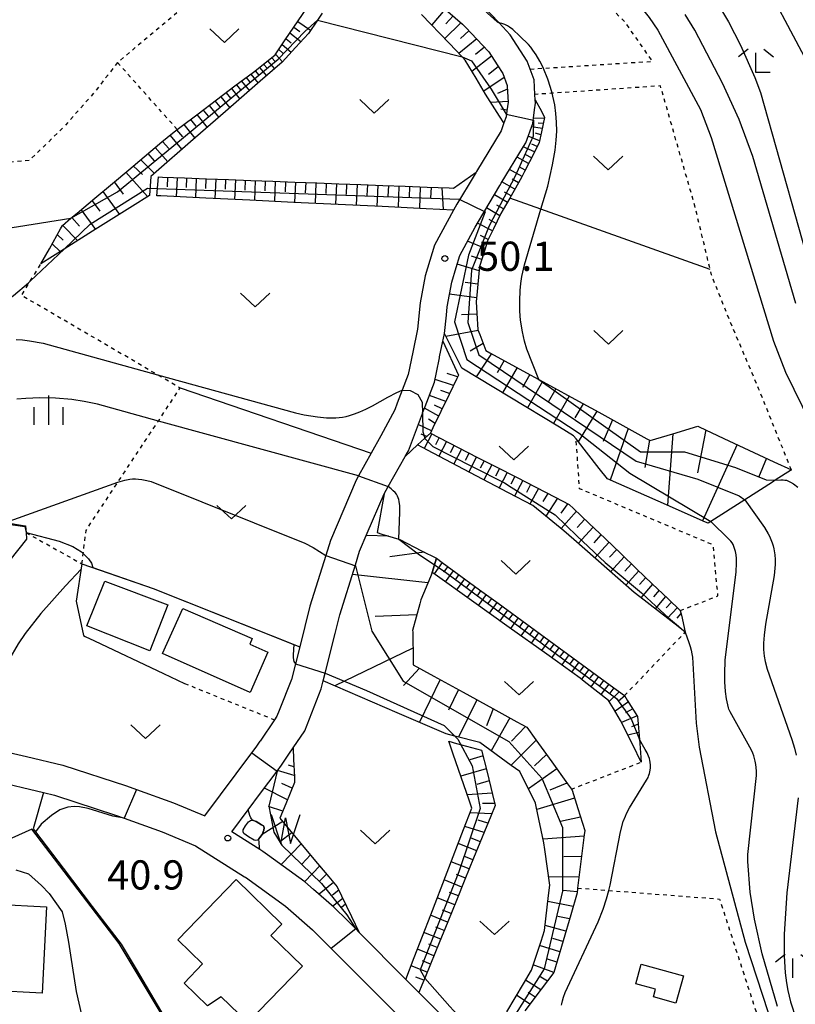
# Model space of a CAD drawing. Extents: x -24000 to -22000, y 100500 to 102000.
# Drawn here: x -23922 to -23822, y 101119 to 101245 of the extents above; entities that cross this region are included whole.
import ezdxf
from ezdxf.enums import TextEntityAlignment as Align

# ---------------------------------------------------------------- set-up
doc = ezdxf.new("R2010")
doc.units = 0
doc.linetypes.add('630100', pattern=[1, 0.5, -0.5])
for name, color, linetype in [('2101000', 7, 'Continuous'), ('2101001', 7, 'Continuous'), ('3001000', 4, 'Continuous'), ('5105000', 4, 'Continuous'), ('5105990', 5, 'Continuous'), ('6101110', 6, 'Continuous'), ('6101121', 6, 'Continuous'), ('6101990', 6, 'Continuous'), ('6110000', 1, '611000'), ('6301000', 3, '630100'), ('6302000', 3, 'Continuous'), ('6313000', 3, 'Continuous'), ('6333000', 3, 'Continuous'), ('6334000', 3, 'Continuous'), ('6336000', 3, 'Continuous'), ('7101000', 2, 'Continuous'), ('7101001', 8, 'Continuous'), ('7102000', 6, 'Continuous'), ('7102001', 8, 'Continuous'), ('7312000', 1, 'Continuous')]:
    doc.layers.add(name, color=color, linetype=linetype)
doc.styles.add('PlotAnnotation', font='txt')
doc.linetypes.add('611000', pattern='A,1,[3,dmdr.shx,S=0.2,R=0,X=0,Y=0],1', length=2)

# ---------------------------------------------------------------- blocks, each defined once
blk = doc.blocks.new('631300')
at = {"layer": '6313000'}
blk.add_lwpolyline([(0.75, 0.35), (0, -0.35), (-0.75, 0.35)], dxfattribs=at)
blk = doc.blocks.new('633300')
at = {"layer": '6333000'}
for points in [[(-0.4, 0.6), (-0.9, 0.2)], [(0.4, 0.6), (0.9, 0.2)], [(0.72, -0.6), (0, -0.6), (0, 0.4)]]:
    blk.add_lwpolyline(points, dxfattribs=at)
blk = doc.blocks.new('633400')
at = {"layer": '6334000'}
for points in [[(0, -0.75), (0, 0.75)], [(-0.75, -0.75), (-0.75, 0.15)], [(0.75, -0.75), (0.75, 0.15)]]:
    blk.add_lwpolyline(points, dxfattribs=at)
blk = doc.blocks.new('633600')
at = {"layer": '6336000'}
for points in [[(-0.4, 0.6), (-0.9, 0.2)], [(0.4, 0.6), (0.9, 0.2)], [(0, -0.6), (0, 0.4)]]:
    blk.add_lwpolyline(points, dxfattribs=at)
blk = doc.blocks.new('731200')
at = {"layer": '7312000'}
blk.add_circle((0, 0), 0.15, dxfattribs=at)
blk = doc.blocks.new('510500')
at = {"layer": '5105990'}
for p, q in [((-0.742, 0.562), (-0.238, -0.938)), ((0.258, -0.935), (0.762, 0.568)), ((-0.238, -0.938), (0.007, 0.393)), ((0.007, 0.393), (0.258, -0.935))]:
    blk.add_line(p, q, dxfattribs=at)

msp = doc.modelspace()

# ---------------------------------------------------------------- linework, layer by layer
at = {"layer": '2101000', "flags": 128}
for points in [[(-23863.27, 101113), (-23870.5, 101120.26), (-23872.18, 101121.94), (-23878.19, 101127.97), (-23878.62, 101128.41), (-23879.69, 101129.49), (-23881.42, 101131.22), (-23884.04, 101133.5), (-23885.16, 101134.48), (-23889.96, 101137.95), (-23890.57, 101138.38), (-23890.95, 101138.62), (-23894.55, 101140.88), (-23892.43, 101143.73), (-23890.84, 101145.85), (-23888.72, 101148.69), (-23888.15, 101149.46), (-23887.2, 101150.87), (-23886.66, 101151.69), (-23885.18, 101153.88), (-23884.57, 101155.42), (-23883.06, 101159.25), (-23882.79, 101160.29), (-23882.54, 101161.29), (-23881.26, 101166.37), (-23880.65, 101168.78), (-23878.66, 101175.19), (-23878.12, 101176.96), (-23877.14, 101179.25), (-23874.99, 101184.3), (-23874.46, 101185.24), (-23872.27, 101189.11), (-23871.86, 101189.84), (-23870.06, 101194.65), (-23870.03, 101194.71), (-23869.72, 101195.53), (-23868.52, 101198.64), (-23868.26, 101199.9), (-23867.88, 101201.79), (-23867.86, 101201.91), (-23867.22, 101204.9), (-23866.97, 101207.26), (-23866.86, 101208.35), (-23866.29, 101211.5), (-23865.72, 101213.38), (-23865.26, 101214.92), (-23863.28, 101218.58), (-23862.87, 101219.28), (-23860.11, 101223.93), (-23859.94, 101224.21), (-23857.08, 101228.92), (-23856.78, 101229.41), (-23855.89, 101231.89), (-23855.65, 101233.65), (-23855.54, 101234.48), (-23855.56, 101234.92), (-23855.6, 101235.62), (-23855.7, 101237.5), (-23856.22, 101238.88), (-23856.6, 101239.88), (-23858.77, 101243.28), (-23860.22, 101244.81), (-23862.47, 101247.19)], [(-23866.8, 101246.28), (-23864.89, 101244.65), (-23864.47, 101244.21), (-23862.32, 101241.94), (-23861.54, 101241.11), (-23860.47, 101239.44), (-23859.74, 101238.31), (-23859.17, 101236.77), (-23859.16, 101236.64), (-23859.05, 101234.62), (-23859.2, 101233.53), (-23859.31, 101232.73), (-23859.58, 101231.98), (-23859.95, 101230.93), (-23863.11, 101225.73), (-23863.17, 101225.63), (-23864.19, 101223.94), (-23865.63, 101221.53), (-23866.05, 101220.77), (-23868.51, 101216.27), (-23869.7, 101212.32), (-23870.33, 101208.85), (-23870.68, 101205.45), (-23871.31, 101202.5), (-23871.89, 101199.63), (-23872.66, 101197.64), (-23873.31, 101195.95), (-23873.62, 101195.12), (-23875.38, 101191.75), (-23876.64, 101189.52), (-23878.28, 101186.62), (-23878.59, 101186.07), (-23881.88, 101178.34), (-23882.48, 101176.38), (-23884.5, 101169.87), (-23885.82, 101164.66), (-23886.37, 101162.46), (-23886.87, 101160.48), (-23888.46, 101156.48), (-23888.74, 101155.75), (-23889.06, 101155.28), (-23890.9, 101152.55)], [(-23928.88, 101148.5), (-23925.26, 101147.48), (-23918.74, 101145.93), (-23917.32, 101145.6), (-23909.36, 101143), (-23908.35, 101142.63), (-23903.5, 101140.88), (-23899.22, 101139.09), (-23892.9, 101135.13)]]:
    msp.add_lwpolyline(points, dxfattribs=at)
at = {"layer": '2101001', "flags": 128}
for points in [[(-23928.21, 101152.47), (-23924.26, 101151.35), (-23920.91, 101150.56), (-23916.23, 101149.45), (-23908.06, 101146.79), (-23906.79, 101146.33), (-23902.05, 101144.61), (-23898.01, 101142.93), (-23891.98, 101151.02), (-23891.42, 101151.77), (-23890.9, 101152.55)], [(-23892.9, 101135.13), (-23892.8, 101135.06), (-23887.65, 101131.34), (-23884.16, 101128.3), (-23881.79, 101125.92), (-23872.58, 101116.68), (-23872.55, 101116.65), (-23869.65, 101113.74)]]:
    msp.add_lwpolyline(points, dxfattribs=at)
at = {"layer": '3001000', "flags": 128}
for points in [[(-23905.06, 101164.13), (-23913.18, 101167.35), (-23910.87, 101173.1), (-23902.75, 101170.04), (-23905.06, 101164.13)], [(-23889.9, 101163.97), (-23892.2, 101158.79), (-23903.44, 101163.79), (-23900.83, 101169.59), (-23891.92, 101165.74), (-23892.23, 101165.01), (-23889.9, 101163.97)], [(-23888.1, 101129.05), (-23889.52, 101127.59), (-23885.45, 101123.65), (-23892.5, 101116.39), (-23895.9, 101119.7), (-23897.66, 101118.52), (-23900.68, 101121.46), (-23898.29, 101123.93), (-23901.49, 101127.03), (-23893.98, 101134.76), (-23888.1, 101129.05)], [(-23924.85, 101131.59), (-23918.33, 101131.26), (-23918.9, 101120.16), (-23925.42, 101120.49), (-23924.85, 101131.59)], [(-23837.5, 101118.89), (-23840.39, 101119.7), (-23840.12, 101120.67), (-23842.66, 101121.38), (-23841.95, 101123.91), (-23836.52, 101122.39), (-23837.5, 101118.89)]]:
    msp.add_lwpolyline(points, close=True, dxfattribs=at)
at = {"layer": '5105000', "flags": 128}
msp.add_lwpolyline([(-23891.65, 101139.81), (-23892.39, 101140.23), (-23892.99, 101140.67), (-23893.1, 101140.9), (-23893.08, 101141.13), (-23892.79, 101141.66), (-23892.41, 101142.16), (-23892.16, 101142.36), (-23891.88, 101142.38), (-23891.43, 101142.23), (-23890.71, 101141.81), (-23890.48, 101141.65), (-23890.38, 101141.39), (-23890.41, 101141.1), (-23890.66, 101140.53), (-23890.94, 101140.16), (-23891.09, 101140.01), (-23891.26, 101139.84), (-23891.45, 101139.8), (-23891.65, 101139.81)], dxfattribs=at)
at = {"layer": '6101110', "flags": 128}
for points in [[(-23919.06, 101213.88), (-23917.98, 101215.8), (-23916.53, 101218.37), (-23916.31, 101218.77), (-23915.2, 101219.71), (-23914.39, 101220.38), (-23912.13, 101222.29), (-23909.87, 101224.19), (-23907.79, 101225.94), (-23905.79, 101227.62), (-23903.53, 101229.52), (-23902.18, 101230.66), (-23901.56, 101231.13), (-23901.23, 101231.38), (-23898.86, 101233.15), (-23896.5, 101234.93), (-23894.14, 101236.71), (-23891.77, 101238.48), (-23889.86, 101239.99), (-23888.99, 101240.69), (-23887.67, 101242.63), (-23886.02, 101245.08), (-23884.36, 101247.53)], [(-23866.8, 101246.28), (-23864.89, 101244.65), (-23864.47, 101244.21), (-23862.32, 101241.94), (-23861.54, 101241.11), (-23860.47, 101239.44), (-23859.74, 101238.31), (-23859.17, 101236.77), (-23859.16, 101236.64), (-23859.05, 101234.62), (-23859.2, 101233.53), (-23859.31, 101232.73), (-23859.58, 101231.98)], [(-23855.56, 101234.92), (-23854.78, 101233.47), (-23854.36, 101232.68), (-23854.76, 101230.82), (-23855.05, 101229.44), (-23855.68, 101228.21), (-23856.94, 101225.71), (-23857.32, 101224.95), (-23858.29, 101223.27), (-23858.84, 101222.3), (-23859.68, 101220.84), (-23859.98, 101220.33), (-23860.93, 101218.34), (-23861.68, 101216.8), (-23862, 101215.77), (-23862.71, 101213.52), (-23862.75, 101213.09), (-23863.03, 101210.3), (-23863.16, 101208.98), (-23863.07, 101207.52), (-23862.92, 101205.38), (-23862.69, 101204.77), (-23861.91, 101202.73), (-23861.38, 101202.44), (-23859.43, 101201.37), (-23856.68, 101199.87), (-23855.12, 101199.01), (-23853.59, 101198.17), (-23850.5, 101196.48), (-23847.41, 101194.79), (-23844.31, 101193.09), (-23841.22, 101191.4), (-23840.8, 101191.17), (-23837.88, 101192.03), (-23834.67, 101192.99), (-23834.51, 101192.92), (-23831.32, 101191.43), (-23828.13, 101189.94), (-23824.93, 101188.44), (-23822.66, 101187.38)], [(-23903.95, 101225.02), (-23903.45, 101225), (-23900.62, 101224.9), (-23897.79, 101224.79), (-23894.95, 101224.68), (-23892.12, 101224.57), (-23889.29, 101224.47), (-23886.46, 101224.36), (-23883.62, 101224.25), (-23880.79, 101224.14), (-23877.96, 101224.04), (-23875.13, 101223.93), (-23872.29, 101223.82), (-23869.46, 101223.72), (-23866.63, 101223.61), (-23866.07, 101223.59), (-23864.59, 101224.63), (-23863.17, 101225.63)], [(-23865.43, 101199.56), (-23865.63, 101199.15), (-23866.62, 101197.09), (-23867.68, 101194.89), (-23868.7, 101192.8), (-23869.03, 101192.11), (-23869.74, 101191.45), (-23870.67, 101190.59), (-23872.27, 101189.11)], [(-23869.03, 101192.11), (-23867.95, 101191.55), (-23865.46, 101190.27), (-23862.97, 101189), (-23860.48, 101187.72), (-23857.99, 101186.44), (-23855.5, 101185.16), (-23853.01, 101183.89), (-23851.19, 101182.95), (-23850.65, 101182.43), (-23848.62, 101180.5), (-23846.6, 101178.56), (-23844.58, 101176.63), (-23842.56, 101174.69), (-23840.54, 101172.76), (-23838.51, 101170.83), (-23836.94, 101169.32), (-23836.8, 101168.72), (-23836.3, 101166.55)], [(-23874.99, 101184.3), (-23875.89, 101179.34), (-23875.26, 101179.15), (-23873.08, 101178.48), (-23872.98, 101178.45), (-23870.16, 101177), (-23868.27, 101176.04), (-23868.8, 101174.21), (-23869.03, 101173.67), (-23870.25, 101170.71), (-23870.39, 101170.19), (-23871.32, 101166.77), (-23871.31, 101166.57), (-23871.24, 101162.83), (-23871.23, 101162.35), (-23868.59, 101160.9), (-23864.81, 101158.82), (-23861, 101156.72), (-23857.95, 101155.04), (-23856.66, 101154.34), (-23855.48, 101152.7), (-23853.45, 101149.87), (-23851.42, 101147.05), (-23850.93, 101146.37), (-23850.83, 101146.23), (-23850.09, 101143.87), (-23849.21, 101141.07), (-23849.28, 101140.52), (-23849.7, 101137.07), (-23850.12, 101133.67), (-23850.13, 101133.61), (-23850.2, 101133.05), (-23851.01, 101130.25), (-23851.98, 101126.9), (-23852.95, 101123.56), (-23853.17, 101122.8), (-23854.8, 101120.66), (-23856.92, 101117.9)], [(-23868.27, 101176.04), (-23867.54, 101175.5), (-23865.14, 101173.75), (-23862.74, 101172), (-23860.34, 101170.25), (-23857.94, 101168.5), (-23855.54, 101166.75), (-23853.15, 101165), (-23850.75, 101163.25), (-23848.35, 101161.5), (-23845.95, 101159.75), (-23844.09, 101158.39), (-23843.74, 101157.82), (-23842.44, 101155.72), (-23842.4, 101155.22), (-23842.19, 101152.76), (-23842.14, 101152.26), (-23841.94, 101149.85)], [(-23886.66, 101151.69), (-23886.6, 101150.2), (-23886.51, 101147.97), (-23886.48, 101147.25), (-23887.61, 101144.51), (-23888.38, 101142.66), (-23887.78, 101141.93), (-23885.88, 101139.66), (-23883.99, 101137.39), (-23882.09, 101135.12), (-23881.02, 101133.84), (-23880.46, 101132.68), (-23879.18, 101130.02), (-23878.19, 101127.97)], [(-23862.46, 101151.39), (-23861.76, 101148.55), (-23861.07, 101145.7), (-23860.72, 101144.27), (-23861.27, 101142.92), (-23862.37, 101140.2), (-23863.48, 101137.49), (-23864.59, 101134.77), (-23865.69, 101132.06), (-23866.8, 101129.34), (-23867.91, 101126.62), (-23869.01, 101123.91), (-23869.74, 101122.11), (-23870.12, 101121.19), (-23870.5, 101120.26)]]:
    msp.add_lwpolyline(points, dxfattribs=at)
at = {"layer": '6101121', "flags": 128}
for points in [[(-23882.92, 101246.08), (-23883.54, 101245.17), (-23884.71, 101243.46), (-23886.37, 101241.64), (-23888.08, 101239.76), (-23890.89, 101237.31), (-23895.36, 101233.41), (-23899.83, 101229.52), (-23904.25, 101225.66), (-23904.94, 101225.06), (-23905.11, 101222.65), (-23907.32, 101221.26), (-23912.43, 101218.05), (-23916.08, 101215.76), (-23917.56, 101214.82), (-23919.06, 101213.88)], [(-23859.58, 101231.98), (-23860.14, 101232.85), (-23861.95, 101235.65), (-23863.17, 101237.71), (-23864.56, 101240.03), (-23864.95, 101240.45), (-23866.61, 101242.19), (-23870.16, 101245.91)], [(-23822.66, 101187.38), (-23824.74, 101186.05), (-23825.11, 101185.82), (-23828.66, 101183.56), (-23833.03, 101180.76), (-23833.37, 101180.55), (-23833.68, 101180.68), (-23839.78, 101183.36), (-23846.3, 101186.23), (-23847.34, 101187.56), (-23850.32, 101191.36), (-23850.65, 101191.78), (-23852.47, 101192.88), (-23858.83, 101196.73), (-23864.99, 101200.46), (-23867.22, 101204.9), (-23866.97, 101207.26), (-23866.86, 101208.35), (-23866.29, 101211.5), (-23865.72, 101213.38), (-23865.26, 101214.92), (-23863.28, 101218.58), (-23862.87, 101219.28), (-23860.11, 101223.93), (-23859.94, 101224.21), (-23857.08, 101228.92), (-23856.78, 101229.41), (-23855.89, 101231.89), (-23855.65, 101233.65), (-23855.54, 101234.48), (-23855.56, 101234.92)], [(-23904.16, 101222.6), (-23903.95, 101225.02)], [(-23863.17, 101225.63), (-23864.19, 101223.94)], [(-23864.19, 101223.94), (-23865.63, 101221.53), (-23866.05, 101220.77)], [(-23866.05, 101220.77), (-23869.57, 101220.94), (-23875.23, 101221.21), (-23880.89, 101221.49), (-23886.56, 101221.76), (-23892.22, 101222.03), (-23897.88, 101222.3), (-23903.66, 101222.58), (-23904.16, 101222.6)], [(-23872.27, 101189.11), (-23871.86, 101189.84), (-23870.06, 101194.65), (-23870.03, 101194.71), (-23869.72, 101195.53), (-23868.52, 101198.64), (-23868.26, 101199.9), (-23867.88, 101201.79), (-23867.86, 101201.91), (-23867.43, 101203.93)], [(-23867.43, 101203.93), (-23865.43, 101199.56)], [(-23836.3, 101166.55), (-23837.2, 101167.25), (-23842.14, 101171.08), (-23842.85, 101171.63), (-23846.39, 101174.74), (-23850.6, 101178.44), (-23851.91, 101179.58), (-23854.25, 101181.48), (-23855.89, 101182.8), (-23859.01, 101184.45), (-23863.96, 101187.06), (-23869.41, 101189.92), (-23870.67, 101190.59), (-23869.74, 101191.45), (-23869.03, 101192.11)], [(-23859.23, 101117.75), (-23857.08, 101121.37), (-23856.04, 101123.13), (-23854.82, 101126.86), (-23854.38, 101128.23), (-23853.85, 101132.73), (-23853.69, 101134.03), (-23854.34, 101138.64), (-23854.46, 101139.47), (-23855.44, 101144.15), (-23855.53, 101144.58), (-23857.55, 101148.64), (-23858.64, 101149.43), (-23862.69, 101152.36), (-23865.9, 101153.19), (-23866.99, 101153.47), (-23873.3, 101156.2), (-23882.79, 101160.29), (-23882.54, 101161.29), (-23881.26, 101166.37), (-23880.65, 101168.78), (-23878.66, 101175.19), (-23878.12, 101176.96), (-23877.14, 101179.25), (-23874.99, 101184.3)], [(-23841.94, 101149.85), (-23843.04, 101152.06), (-23844.62, 101155.2), (-23845.52, 101156.72), (-23846.14, 101157.77), (-23849.28, 101160.22), (-23849.8, 101160.63), (-23854.09, 101163.7), (-23858.93, 101167.15), (-23863.76, 101170.6), (-23868.43, 101173.94), (-23868.8, 101174.21), (-23868.27, 101176.04)], [(-23878.19, 101127.97), (-23878.62, 101128.41), (-23879.69, 101129.49), (-23881.42, 101131.22), (-23884.04, 101133.5), (-23885.16, 101134.48), (-23889.96, 101137.95), (-23890.57, 101138.38), (-23890.95, 101138.62), (-23890.98, 101138.94), (-23891.03, 101139.47), (-23891.09, 101140.01), (-23890.94, 101140.16), (-23890.66, 101140.53), (-23890.41, 101141.1), (-23890.38, 101141.39), (-23890.48, 101141.65), (-23890.71, 101141.81), (-23891.43, 101142.23), (-23891.88, 101142.38), (-23892.09, 101142.7), (-23892.22, 101143), (-23892.43, 101143.73), (-23890.84, 101145.85), (-23888.72, 101148.69), (-23888.15, 101149.46), (-23887.2, 101150.87), (-23886.66, 101151.69)], [(-23872.18, 101121.94), (-23871.1, 101124.76), (-23868.99, 101130.23), (-23866.88, 101135.71), (-23864.77, 101141.18), (-23863.71, 101143.93), (-23864.07, 101144.97), (-23866.1, 101150.87), (-23866.67, 101152.52)], [(-23866.67, 101152.52), (-23865.67, 101152.22), (-23862.46, 101151.39)], [(-23870.5, 101120.26), (-23872.18, 101121.94)]]:
    msp.add_lwpolyline(points, dxfattribs=at)
at = {"layer": '6101990', "flags": 128}
for points in [[(-23867.13, 101246.56), (-23868.87, 101244.56)], [(-23866.12, 101245.7), (-23867.06, 101244.68)], [(-23886.57, 101244.27), (-23885.79, 101243.7)], [(-23886.07, 101245.01), (-23884.42, 101243.88)], [(-23865.11, 101244.84), (-23867.18, 101242.79)], [(-23887.57, 101242.78), (-23886.91, 101242.27)], [(-23887.07, 101243.53), (-23885.66, 101242.42)], [(-23863.09, 101242.75), (-23865.36, 101240.88)], [(-23864.09, 101243.81), (-23865.15, 101242.79)], [(-23888.5, 101241.41), (-23887.98, 101240.93)], [(-23888.07, 101242.04), (-23886.9, 101241.06)], [(-23862.08, 101241.68), (-23863.26, 101240.75)], [(-23889.42, 101240.34), (-23888.99, 101239.84)], [(-23888.93, 101240.78), (-23888.05, 101239.8)], [(-23861.17, 101240.53), (-23863.69, 101238.59)], [(-23890.99, 101239.09), (-23890.1, 101238)], [(-23890.46, 101239.51), (-23890.02, 101238.98)], [(-23889.94, 101239.93), (-23889.05, 101238.91)], [(-23860.31, 101239.19), (-23861.59, 101238.19)], [(-23892.71, 101237.78), (-23892.22, 101237.18)], [(-23892.11, 101238.23), (-23891.16, 101237.07)], [(-23891.55, 101238.66), (-23891.09, 101238.1)], [(-23859.55, 101237.8), (-23862.19, 101236.05)], [(-23894.59, 101236.37), (-23893.5, 101235.03)], [(-23893.95, 101236.85), (-23893.42, 101236.21)], [(-23893.3, 101237.33), (-23892.29, 101236.09)], [(-23859.14, 101236.28), (-23860.41, 101235.75)], [(-23895.97, 101235.33), (-23894.8, 101233.9)], [(-23895.28, 101235.85), (-23894.72, 101235.16)], [(-23897.44, 101234.22), (-23896.2, 101232.68)], [(-23896.71, 101234.78), (-23896.1, 101234.03)], [(-23859.05, 101234.7), (-23861.25, 101234.57)], [(-23899.02, 101233.03), (-23897.69, 101231.38)], [(-23898.23, 101233.62), (-23897.59, 101232.83)], [(-23859.19, 101233.61), (-23859.97, 101233.71)], [(-23854.38, 101232.59), (-23855.8, 101232.54)], [(-23900.72, 101231.76), (-23899.29, 101229.99)], [(-23899.87, 101232.39), (-23899.18, 101231.54)], [(-23854.67, 101231.23), (-23856.05, 101231.44)], [(-23854.53, 101231.91), (-23855.2, 101231.95)], [(-23902.52, 101230.37), (-23900.95, 101228.54)], [(-23901.63, 101231.08), (-23900.87, 101230.18)], [(-23855, 101229.67), (-23856.47, 101230.27)], [(-23854.84, 101230.45), (-23855.55, 101230.65)], [(-23904.37, 101228.82), (-23902.77, 101226.95)], [(-23903.44, 101229.59), (-23902.65, 101228.67)], [(-23855.66, 101228.25), (-23857.1, 101228.89)], [(-23855.3, 101228.95), (-23856.02, 101229.24)], [(-23905.31, 101228.03), (-23904.5, 101227.09)], [(-23856.42, 101226.74), (-23857.9, 101227.56)], [(-23856.04, 101227.49), (-23856.76, 101227.88)], [(-23907.21, 101226.43), (-23906.01, 101225.34)], [(-23906.25, 101227.24), (-23904.46, 101225.47)], [(-23856.84, 101225.91), (-23857.61, 101226.34)], [(-23908.16, 101225.62), (-23905.36, 101222.49)], [(-23902.81, 101224.98), (-23902.86, 101223.76)], [(-23901.58, 101224.93), (-23901.69, 101222.48)], [(-23900.35, 101224.89), (-23900.4, 101223.66)], [(-23857.25, 101225.09), (-23858.86, 101225.98)], [(-23909.64, 101224.38), (-23908.5, 101222.81)], [(-23899.11, 101224.84), (-23899.21, 101222.36)], [(-23897.86, 101224.79), (-23897.91, 101223.55)], [(-23896.61, 101224.74), (-23896.71, 101222.24)], [(-23895.35, 101224.7), (-23895.4, 101223.44)], [(-23894.08, 101224.65), (-23894.19, 101222.12)], [(-23892.81, 101224.6), (-23892.86, 101223.33)], [(-23891.54, 101224.55), (-23891.64, 101222)], [(-23890.25, 101224.5), (-23890.3, 101223.22)], [(-23888.96, 101224.46), (-23889.07, 101221.88)], [(-23887.66, 101224.41), (-23887.71, 101223.11)], [(-23886.36, 101224.36), (-23886.47, 101221.76)], [(-23885.05, 101224.31), (-23885.1, 101223)], [(-23883.73, 101224.25), (-23883.85, 101221.63)], [(-23882.42, 101224.2), (-23882.48, 101222.89)], [(-23881.11, 101224.15), (-23881.22, 101221.51)], [(-23879.79, 101224.1), (-23879.84, 101222.77)], [(-23878.46, 101224.06), (-23878.58, 101221.38)], [(-23877.12, 101224.01), (-23877.18, 101222.66)], [(-23875.78, 101223.96), (-23875.9, 101221.24)], [(-23874.42, 101223.9), (-23874.48, 101222.54)], [(-23873.07, 101223.85), (-23873.19, 101221.11)], [(-23871.7, 101223.8), (-23871.76, 101222.42)], [(-23870.33, 101223.75), (-23870.44, 101220.98)], [(-23868.94, 101223.7), (-23869, 101222.31)], [(-23867.56, 101223.65), (-23867.4, 101220.84)], [(-23858.19, 101223.44), (-23859.84, 101224.38)], [(-23857.72, 101224.26), (-23858.53, 101224.72)], [(-23911.12, 101223.14), (-23908.98, 101220.21)], [(-23859.15, 101221.76), (-23860.82, 101222.74)], [(-23858.67, 101222.6), (-23859.5, 101223.08)], [(-23912.5, 101221.97), (-23911.51, 101220.61)], [(-23859.64, 101220.91), (-23860.48, 101221.4)], [(-23913.89, 101220.8), (-23912.06, 101218.29)], [(-23860.12, 101220.04), (-23861.82, 101221.04)], [(-23916.27, 101218.8), (-23914.36, 101216.84)], [(-23915.08, 101219.81), (-23914.1, 101218.71)], [(-23861.06, 101218.08), (-23862.99, 101219.08)], [(-23860.59, 101219.06), (-23861.5, 101219.56)], [(-23916.96, 101217.62), (-23916.2, 101216.89)], [(-23861.6, 101216.97), (-23862.59, 101217.49)], [(-23917.63, 101216.42), (-23916.59, 101215.43)], [(-23861.99, 101215.81), (-23864.26, 101216.78)], [(-23862.43, 101214.4), (-23863.75, 101214.84)], [(-23862.76, 101212.97), (-23865.59, 101213.8)], [(-23862.94, 101211.23), (-23864.58, 101211.46)], [(-23863.11, 101209.49), (-23866.57, 101209.95)], [(-23863.06, 101207.39), (-23865.02, 101207.32)], [(-23862.89, 101205.29), (-23867.03, 101204.53)], [(-23862.25, 101203.62), (-23863.92, 101202.64)], [(-23861.18, 101202.33), (-23863.15, 101199.34)], [(-23859.54, 101201.43), (-23860.45, 101199.85)], [(-23865.54, 101199.33), (-23866.87, 101199.79)], [(-23857.9, 101200.54), (-23859.77, 101197.3)], [(-23856.26, 101199.64), (-23857.22, 101197.99)], [(-23866.08, 101198.21), (-23868.44, 101199.01)], [(-23854.62, 101198.74), (-23856.57, 101195.36)], [(-23866.57, 101197.2), (-23867.68, 101197.57)], [(-23852.92, 101197.8), (-23853.91, 101196.08)], [(-23867.06, 101196.18), (-23869.17, 101196.96)], [(-23851.21, 101196.87), (-23853.24, 101193.34)], [(-23849.42, 101195.89), (-23850.46, 101194.09)], [(-23867.97, 101194.3), (-23869.81, 101195.3)], [(-23867.51, 101195.24), (-23868.5, 101195.69)], [(-23847.64, 101194.92), (-23850.04, 101191)], [(-23868.43, 101193.36), (-23869.28, 101193.91)], [(-23845.63, 101193.81), (-23846.82, 101191.04)], [(-23868.88, 101192.41), (-23870.59, 101193.24)], [(-23868.85, 101192.02), (-23869.83, 101190.14)], [(-23843.61, 101192.71), (-23845.96, 101186.08)], [(-23837.89, 101192.03), (-23838.59, 101182.84)], [(-23833.67, 101192.53), (-23834.71, 101187.02)], [(-23869.48, 101191.7), (-23870.22, 101191.98)], [(-23867.9, 101191.53), (-23868.39, 101190.59)], [(-23866.96, 101191.04), (-23867.94, 101189.15)], [(-23840.88, 101191.21), (-23841.48, 101187.69)], [(-23866, 101190.55), (-23866.49, 101189.6)], [(-23865.04, 101190.06), (-23866.03, 101188.15)], [(-23864.07, 101189.56), (-23864.57, 101188.6)], [(-23829.62, 101190.64), (-23834.06, 101180.85)], [(-23863.1, 101189.07), (-23864.11, 101187.14)], [(-23862.13, 101188.57), (-23862.63, 101187.6)], [(-23825.87, 101188.88), (-23826.89, 101186.43)], [(-23861.15, 101188.06), (-23862.16, 101186.11)], [(-23860.16, 101187.56), (-23860.67, 101186.58)], [(-23859.17, 101187.05), (-23860.2, 101185.08)], [(-23858.17, 101186.53), (-23858.69, 101185.54)], [(-23857.17, 101186.02), (-23858.21, 101184.03)], [(-23856.16, 101185.5), (-23856.69, 101184.5)], [(-23855.15, 101184.98), (-23856.26, 101183)], [(-23853.93, 101184.36), (-23854.57, 101183.31)], [(-23852.71, 101183.74), (-23854.21, 101181.45)], [(-23851.4, 101183.06), (-23852.29, 101181.83)], [(-23850.28, 101182.08), (-23852.24, 101179.85)], [(-23849.21, 101181.06), (-23850.18, 101179.99)], [(-23848.13, 101180.03), (-23850.05, 101177.95)], [(-23874.41, 101178.89), (-23877.27, 101178.94)], [(-23847.12, 101179.06), (-23848.05, 101178.04)], [(-23869.82, 101176.83), (-23874.23, 101176.22)], [(-23846.1, 101178.08), (-23847.92, 101176.09)], [(-23845.12, 101177.14), (-23846.01, 101176.17)], [(-23844.14, 101176.21), (-23845.89, 101174.3)], [(-23867.52, 101175.49), (-23868.57, 101174.04)], [(-23866.81, 101174.96), (-23867.33, 101174.24)], [(-23866.09, 101174.44), (-23867.13, 101173.01)], [(-23843.21, 101175.31), (-23844.07, 101174.38)], [(-23842.28, 101174.42), (-23843.95, 101172.59)], [(-23869.35, 101172.9), (-23879.04, 101173.96)], [(-23865.38, 101173.93), (-23865.9, 101173.21)], [(-23864.67, 101173.41), (-23865.7, 101171.99)], [(-23841.38, 101173.56), (-23842.19, 101172.66)], [(-23863.97, 101172.9), (-23864.48, 101172.19)], [(-23863.27, 101172.39), (-23864.29, 101170.98)], [(-23862.57, 101171.88), (-23863.08, 101171.18)], [(-23840.49, 101172.71), (-23841.99, 101170.96)], [(-23839.65, 101171.92), (-23840.36, 101171.09)], [(-23861.88, 101171.37), (-23862.89, 101169.98)], [(-23861.19, 101170.87), (-23861.69, 101170.17)], [(-23838.82, 101171.12), (-23840.18, 101169.56)], [(-23860.5, 101170.37), (-23861.5, 101168.98)], [(-23859.82, 101169.87), (-23860.31, 101169.18)], [(-23859.14, 101169.37), (-23860.12, 101168)], [(-23838.07, 101170.41), (-23838.73, 101169.68)], [(-23837.32, 101169.69), (-23838.58, 101168.32)], [(-23870.77, 101168.79), (-23876.14, 101168.56)], [(-23858.46, 101168.88), (-23858.95, 101168.2)], [(-23857.78, 101168.39), (-23858.76, 101167.03)], [(-23836.85, 101168.93), (-23837.37, 101168.34)], [(-23857.12, 101167.9), (-23857.6, 101167.23)], [(-23856.45, 101167.41), (-23857.42, 101166.07)], [(-23855.79, 101166.93), (-23856.27, 101166.26)], [(-23855.13, 101166.45), (-23856.08, 101165.12)], [(-23854.48, 101165.97), (-23854.95, 101165.31)], [(-23853.82, 101165.49), (-23854.77, 101164.18)], [(-23871.27, 101164.5), (-23881.32, 101159.65)], [(-23853.18, 101165.02), (-23853.65, 101164.37)], [(-23852.53, 101164.55), (-23853.47, 101163.26)], [(-23851.89, 101164.08), (-23852.35, 101163.44)], [(-23851.24, 101163.61), (-23852.17, 101162.33)], [(-23850.6, 101163.14), (-23851.07, 101162.5)], [(-23870.44, 101161.92), (-23872.5, 101159.69)], [(-23849.96, 101162.68), (-23850.89, 101161.41)], [(-23849.33, 101162.21), (-23849.79, 101161.59)], [(-23848.7, 101161.75), (-23849.64, 101160.5)], [(-23867.77, 101160.45), (-23870.45, 101154.97)], [(-23848.06, 101161.29), (-23848.54, 101160.66)], [(-23847.43, 101160.83), (-23848.41, 101159.54)], [(-23865.42, 101159.16), (-23866.71, 101156.53)], [(-23846.78, 101160.35), (-23847.27, 101159.7)], [(-23846.12, 101159.88), (-23847.13, 101158.54)], [(-23845.45, 101159.38), (-23845.98, 101158.72)], [(-23863.08, 101157.87), (-23865.44, 101153.07)], [(-23844.77, 101158.89), (-23846.06, 101157.64)], [(-23844.06, 101158.35), (-23844.88, 101157.68)], [(-23860.96, 101156.7), (-23861.82, 101154.52)], [(-23843.59, 101157.58), (-23845.32, 101156.38)], [(-23843.04, 101156.69), (-23843.96, 101156.16)], [(-23858.83, 101155.52), (-23861.21, 101151.29)], [(-23842.49, 101155.8), (-23844.48, 101154.92)], [(-23856.83, 101154.43), (-23858.6, 101152.56)], [(-23842.36, 101154.72), (-23843.19, 101154.37)], [(-23842.27, 101153.64), (-23843.68, 101153.32)], [(-23855.45, 101152.66), (-23858.67, 101149.45)], [(-23862.27, 101150.64), (-23863.98, 101150.14)], [(-23854.12, 101150.81), (-23855.66, 101149.37)], [(-23886.56, 101149.24), (-23887.28, 101149.46)], [(-23886.52, 101148.12), (-23888.66, 101148.78)], [(-23861.87, 101148.99), (-23865.13, 101148.04)], [(-23852.8, 101148.97), (-23856.45, 101146.43)], [(-23887.41, 101144.99), (-23890.36, 101146.49)], [(-23886.78, 101146.52), (-23888.12, 101147.12)], [(-23861.49, 101147.43), (-23863.05, 101146.98)], [(-23851.5, 101147.16), (-23853.7, 101146.24)], [(-23861.11, 101145.88), (-23864.31, 101145.66)], [(-23850.51, 101145.21), (-23855.35, 101143.74)], [(-23888.01, 101143.56), (-23889.84, 101144.15)], [(-23860.78, 101144.52), (-23862.35, 101144.53)], [(-23861.15, 101143.22), (-23863.94, 101143.34)], [(-23849.75, 101142.79), (-23852.33, 101142.2)], [(-23888.01, 101142.21), (-23890.64, 101140.56)], [(-23862.13, 101140.8), (-23864.62, 101141.58)], [(-23861.64, 101142.01), (-23862.9, 101142.39)], [(-23886.82, 101140.78), (-23888.41, 101139.58)], [(-23849.3, 101140.35), (-23854.56, 101139.96)], [(-23885.63, 101139.36), (-23888.2, 101136.68)], [(-23863.09, 101138.44), (-23865.46, 101139.38)], [(-23862.61, 101139.62), (-23863.81, 101140.09)], [(-23884.44, 101137.93), (-23885.55, 101136.75)], [(-23863.57, 101137.28), (-23864.74, 101137.75)], [(-23849.62, 101137.73), (-23851.91, 101137.7)], [(-23883.25, 101136.51), (-23885.18, 101134.5)], [(-23864.04, 101136.12), (-23866.37, 101137.04)], [(-23882.36, 101135.44), (-23883.29, 101134.55)], [(-23864.51, 101134.96), (-23865.66, 101135.42)], [(-23849.94, 101135.11), (-23853.84, 101135.08)], [(-23881.46, 101134.37), (-23883.31, 101132.87)], [(-23864.98, 101133.8), (-23867.27, 101134.71)], [(-23880.8, 101133.39), (-23881.63, 101132.76)], [(-23865.44, 101132.66), (-23866.58, 101133.11)], [(-23850.18, 101133.18), (-23851.97, 101133.36)], [(-23880.28, 101132.31), (-23881.56, 101131.34)], [(-23879.94, 101131.59), (-23880.45, 101131.18)], [(-23865.91, 101131.53), (-23868.15, 101132.42)], [(-23850.71, 101131.3), (-23853.94, 101131.96)], [(-23866.82, 101129.29), (-23869.01, 101130.17)], [(-23866.36, 101130.41), (-23867.47, 101130.85)], [(-23851.16, 101129.72), (-23852.65, 101130.02)], [(-23851.62, 101128.13), (-23854.31, 101128.84)], [(-23867.71, 101127.11), (-23869.87, 101127.96)], [(-23867.26, 101128.2), (-23868.35, 101128.63)], [(-23868.15, 101126.03), (-23869.22, 101126.46)], [(-23852.4, 101125.47), (-23855.01, 101126.27)], [(-23852.01, 101126.8), (-23853.31, 101127.17)], [(-23868.58, 101124.96), (-23870.7, 101125.8)], [(-23869.01, 101123.91), (-23870.06, 101124.32)], [(-23853.16, 101122.84), (-23855.82, 101123.8)], [(-23852.78, 101124.15), (-23854.1, 101124.58)], [(-23869.44, 101122.85), (-23871.52, 101123.68)], [(-23869.86, 101121.82), (-23870.89, 101122.23)], [(-23854.86, 101120.58), (-23856.8, 101121.84)], [(-23854, 101121.7), (-23855.05, 101122.36)], [(-23855.57, 101119.66), (-23856.47, 101120.27)], [(-23856.27, 101118.74), (-23857.96, 101119.89)]]:
    msp.add_lwpolyline(points, dxfattribs=at)
at = {"layer": '6110000', "flags": 128}
for points in [[(-23941.28, 101183.82), (-23940.97, 101183.76), (-23940.61, 101183.7), (-23923.62, 101180.65), (-23921.07, 101180.19), (-23921.05, 101180.19), (-23920.98, 101179.34), (-23920.91, 101178.5), (-23933.82, 101162.3), (-23937.36, 101157.95)], [(-23913.79, 101175.31), (-23914.55, 101170.52), (-23913.61, 101166.1), (-23913.37, 101165.99), (-23912.19, 101165.43), (-23903.3, 101161.23), (-23900.62, 101159.96)], [(-23913.79, 101175.31), (-23904.66, 101172.14), (-23885.82, 101164.66)], [(-23928.21, 101152.47), (-23924.26, 101151.35), (-23920.91, 101150.56), (-23916.23, 101149.45), (-23908.06, 101146.79), (-23906.79, 101146.33), (-23902.05, 101144.61), (-23898.01, 101142.93), (-23891.98, 101151.02), (-23891.42, 101151.77), (-23890.9, 101152.55)], [(-23918.74, 101145.93), (-23920.04, 101141.28), (-23916.2, 101136.23), (-23912.46, 101131.32), (-23908.76, 101126.46), (-23906.85, 101123.24), (-23903.7, 101117.96), (-23901.17, 101113.73), (-23899.27, 101111.86), (-23896.37, 101109.02), (-23894.77, 101107.45)], [(-23892.9, 101135.13), (-23892.8, 101135.06), (-23887.65, 101131.34), (-23884.16, 101128.3), (-23881.79, 101125.92), (-23872.58, 101116.68), (-23872.55, 101116.65), (-23869.65, 101113.74)]]:
    msp.add_lwpolyline(points, dxfattribs=at)
at = {"layer": '6301000', "flags": 128}
for points in [[(-23856.22, 101238.88), (-23854.51, 101238.99), (-23840.5, 101239.88), (-23843.94, 101244.79), (-23848.32, 101249.35), (-23862.05, 101263.19), (-23863.1, 101264.25)], [(-23901.56, 101231.13), (-23909.22, 101239.73), (-23888.5, 101257.19)], [(-23909.22, 101239.73), (-23912.11, 101235.99), (-23916.08, 101231.48), (-23920.56, 101227.13), (-23927.01, 101226.58), (-23931.97, 101226.93), (-23937.98, 101229.41), (-23941.54, 101232.6), (-23947.8, 101238.56)], [(-23822.66, 101187.38), (-23826.87, 101197.84), (-23830.49, 101206.35), (-23832.94, 101212.46), (-23833.1, 101213.15), (-23835.06, 101221.3), (-23839.48, 101236.72), (-23853.39, 101235.77), (-23855.6, 101235.62)], [(-23913.79, 101175.31), (-23913.63, 101176.64), (-23913.27, 101179.62), (-23909.18, 101185.81), (-23903.98, 101193.67), (-23901.19, 101197.91), (-23904.07, 101199.59), (-23921.55, 101209.8), (-23920.43, 101211.65), (-23919.06, 101213.88)], [(-23836.94, 101169.32), (-23832.1, 101171.2), (-23832.7, 101177.74), (-23849.87, 101184.97), (-23850.32, 101191.36)], [(-23920.98, 101179.34), (-23913.79, 101175.31)], [(-23844.09, 101158.39), (-23836.3, 101166.55)], [(-23900.62, 101159.96), (-23890.09, 101155.7), (-23889.06, 101155.28)], [(-23850.93, 101146.37), (-23841.94, 101149.85)], [(-23850.12, 101133.67), (-23846.12, 101133.36), (-23831.89, 101132.26), (-23825.64, 101112.93), (-23820.63, 101101.62), (-23818.45, 101096.68)]]:
    msp.add_lwpolyline(points, dxfattribs=at)
at = {"layer": '6302000', "flags": 128}
for points in [[(-23833.1, 101213.15), (-23854.83, 101220.88), (-23858.84, 101222.3)], [(-23901.19, 101197.91), (-23876.64, 101189.52)], [(-23913.9, 101174.65), (-23915.92, 101172.49), (-23919.07, 101168.93), (-23921.09, 101166.36), (-23921.99, 101165.03), (-23923.24, 101162.89), (-23928.97, 101152.77)]]:
    msp.add_lwpolyline(points, dxfattribs=at)
at = {"layer": '7101000', "flags": 128}
for points in [[(-23822.11, 101208.75), (-23827.63, 101227.66), (-23829.39, 101232.4), (-23831.5, 101237.09), (-23835.07, 101243.87), (-23836.29, 101245.91)], [(-23922.24, 101204.13), (-23921.44, 101204.08), (-23920.51, 101203.97), (-23918.79, 101203.66), (-23904.07, 101199.59), (-23886.36, 101194.7), (-23885.23, 101194.45), (-23883.53, 101194.19), (-23882.4, 101194.09), (-23881.65, 101194.06), (-23881.19, 101194.08), (-23880.74, 101194.11), (-23880.31, 101194.17), (-23879.87, 101194.26), (-23879.44, 101194.37), (-23878.77, 101194.57), (-23878.08, 101194.83), (-23877.34, 101195.17), (-23876.48, 101195.62), (-23874.52, 101196.74), (-23873.36, 101197.32), (-23872.66, 101197.64)], [(-23836.3, 101166.55), (-23835.82, 101165.23), (-23835.65, 101164.69), (-23835.53, 101164.21), (-23835.44, 101163.77), (-23835.37, 101163.35), (-23834.9, 101154.87), (-23834.53, 101151.75), (-23832.41, 101140.88), (-23828.58, 101126.72), (-23821.24, 101104.21)], [(-23908.35, 101142.63), (-23909.83, 101142.92), (-23912.98, 101143.87), (-23914.11, 101144.11), (-23914.79, 101144.16), (-23915.59, 101144.08), (-23916.63, 101143.7), (-23917.69, 101142.99), (-23919.03, 101141.86), (-23919.75, 101140.91)]]:
    msp.add_lwpolyline(points, dxfattribs=at)
at = {"layer": '7101001', "flags": 128}
for points in [[(-23872.66, 101197.64), (-23871.62, 101197.57), (-23870.63, 101197.07), (-23870.09, 101196.1), (-23870.06, 101194.65), (-23870, 101192.28), (-23869.74, 101191.45), (-23869.73, 101191.43), (-23868.85, 101190.54), (-23868.73, 101190.41), (-23863.58, 101187.8), (-23859.53, 101185.74), (-23858.64, 101185.18), (-23853.89, 101182.17), (-23852.99, 101181.61), (-23850.16, 101178.89), (-23846.59, 101175.49), (-23846.08, 101175.06), (-23841.93, 101171.6), (-23841.78, 101171.46), (-23838.43, 101168.37), (-23837.18, 101167.31), (-23836.3, 101166.55)], [(-23947.47, 101175.31), (-23956.06, 101172.38), (-23955.07, 101171.58), (-23937.36, 101157.95), (-23937.03, 101157.7), (-23934.78, 101155.97), (-23932.2, 101154.23), (-23930.39, 101153.32), (-23928.21, 101152.47), (-23924.26, 101151.35), (-23920.91, 101150.56), (-23916.23, 101149.45), (-23908.06, 101146.79), (-23906.79, 101146.33), (-23908.35, 101142.63)], [(-23919.75, 101140.91), (-23916.2, 101136.23), (-23912.46, 101131.32), (-23908.76, 101126.46), (-23903.7, 101117.96), (-23901.17, 101113.73), (-23896.37, 101109.02), (-23894.77, 101107.45), (-23894.14, 101106.66), (-23895.95, 101104.34), (-23901.64, 101098.38), (-23903.12, 101095.89), (-23903.45, 101094)]]:
    msp.add_lwpolyline(points, dxfattribs=at)
at = {"layer": '7102000', "flags": 128}
for points in [[(-23866.13, 101324.02), (-23866.2, 101318.44), (-23865.71, 101310.01), (-23864.96, 101304.09), (-23864.31, 101300.62), (-23863.59, 101297.93), (-23862.49, 101294.61), (-23860.35, 101289.44), (-23857.89, 101284.41), (-23856.14, 101281.34), (-23854.84, 101279.38), (-23853.4, 101277.49), (-23852.05, 101275.94), (-23832.23, 101256.93), (-23828.21, 101252.58), (-23826.79, 101250.86), (-23826.23, 101250.1), (-23825.29, 101248.59), (-23816.69, 101232.36)], [(-23864.34, 101263.07), (-23863.06, 101263.2), (-23862.54, 101263.21), (-23862.07, 101263.19), (-23862.05, 101263.19), (-23861.64, 101263.15), (-23861.26, 101263.08), (-23860.56, 101262.9), (-23859.89, 101262.66), (-23859.22, 101262.38), (-23858.54, 101262.05), (-23857.84, 101261.65), (-23856.72, 101260.93), (-23855.04, 101259.68), (-23851.31, 101256.45), (-23844.82, 101250.04), (-23842.52, 101247.48), (-23840.94, 101245.49), (-23839.82, 101243.89), (-23834.34, 101233.7), (-23832.97, 101230.11), (-23824.94, 101203.94), (-23823.42, 101199.94), (-23814.92, 101182.55)], [(-23832.44, 101247.87), (-23830.73, 101244.97), (-23829.18, 101241.96), (-23827.37, 101237.81), (-23826.65, 101235.87), (-23819.31, 101209.92)], [(-23883.54, 101245.17), (-23864.95, 101240.45)], [(-23855.12, 101199.01), (-23856.64, 101202.92), (-23856.93, 101203.92), (-23857.22, 101205.14), (-23857.45, 101206.61), (-23857.53, 101207.78), (-23857.55, 101209.09), (-23857.49, 101210.45), (-23857.41, 101211.34), (-23857.27, 101212.23), (-23856.93, 101213.72), (-23854.83, 101220.88), (-23853.96, 101223.83), (-23853.33, 101226.59), (-23853.02, 101228.48), (-23852.87, 101229.75), (-23852.81, 101230.92), (-23852.82, 101232.04), (-23852.91, 101233.16), (-23853.07, 101234.29), (-23853.3, 101235.42), (-23853.39, 101235.77), (-23853.59, 101236.53), (-23853.94, 101237.6), (-23854.5, 101238.96), (-23854.51, 101238.99), (-23854.97, 101239.89), (-23855.45, 101240.69), (-23855.87, 101241.33), (-23856.14, 101241.69), (-23856.43, 101242.02), (-23857.53, 101243.13), (-23858.46, 101243.96), (-23858.87, 101244.27), (-23859.11, 101244.42), (-23859.22, 101244.48), (-23859.47, 101244.6), (-23859.84, 101244.74), (-23860.06, 101244.8), (-23860.15, 101244.81), (-23860.22, 101244.81)], [(-23930.58, 101217.27), (-23915.2, 101219.71)], [(-23956.33, 101200.52), (-23954.79, 101199.5), (-23953.97, 101199.01), (-23953.52, 101198.79), (-23953.13, 101198.61), (-23952.54, 101198.39), (-23951.73, 101198.14), (-23950.84, 101197.93), (-23949.88, 101197.76), (-23948.84, 101197.64), (-23947.75, 101197.58), (-23946.9, 101197.59), (-23946.03, 101197.64), (-23945.16, 101197.74), (-23944.27, 101197.9), (-23943.39, 101198.11), (-23942.22, 101198.47), (-23941.07, 101198.91), (-23939.95, 101199.41), (-23924.03, 101208.76), (-23922.57, 101209.81), (-23920.68, 101211.41), (-23920.43, 101211.65), (-23916.08, 101215.76)], [(-23878.28, 101186.62), (-23903.98, 101193.67), (-23911.79, 101195.82), (-23913.5, 101196.18), (-23915.09, 101196.43), (-23917.2, 101196.61), (-23919.22, 101196.66), (-23921.02, 101196.58), (-23922.14, 101196.47)], [(-23923.62, 101180.65), (-23909.18, 101185.81), (-23908.88, 101185.91), (-23908.29, 101186.08), (-23907.85, 101186.17), (-23907.65, 101186.19), (-23907.28, 101186.22), (-23906.9, 101186.22), (-23906.52, 101186.2), (-23906.12, 101186.16), (-23905.47, 101186.04), (-23904.91, 101185.88), (-23885.18, 101177.97), (-23884.09, 101177.4), (-23882.48, 101176.38)], [(-23824.74, 101186.05), (-23824.02, 101186.12), (-23823.74, 101186.11), (-23823.5, 101186.09), (-23823.3, 101186.05), (-23823.11, 101185.99), (-23822.94, 101185.91), (-23822.77, 101185.81), (-23822.4, 101185.59), (-23821.82, 101185.19)], [(-23873.08, 101178.48), (-23872.96, 101181.96), (-23872.98, 101182.79), (-23873.06, 101183.33), (-23873.1, 101183.57), (-23873.17, 101183.8), (-23873.26, 101184.02), (-23873.39, 101184.25), (-23873.57, 101184.48), (-23873.8, 101184.72), (-23874.09, 101184.97), (-23874.46, 101185.24)], [(-23828.66, 101183.56), (-23826.12, 101179.98), (-23825.63, 101179.17), (-23825.49, 101178.89), (-23825.29, 101178.44), (-23825.14, 101178.02), (-23825.02, 101177.63), (-23824.92, 101177.24), (-23824.8, 101176.47), (-23824.75, 101175.86), (-23824.75, 101175.23), (-23824.78, 101174.76), (-23824.89, 101173.83), (-23826, 101167.55), (-23826.16, 101166.16), (-23826.23, 101165.11), (-23826.24, 101164.33), (-23826.21, 101163.89), (-23826.16, 101163.47), (-23826.03, 101162.76), (-23825.79, 101161.78), (-23822.6, 101152.74), (-23822.28, 101151.64), (-23822.07, 101150.72)], [(-23824.46, 101118.44), (-23826.42, 101125.23), (-23827.41, 101129.68), (-23827.94, 101133.12), (-23828.27, 101137.06), (-23828.27, 101137.98), (-23827.16, 101148.14), (-23827.16, 101148.7), (-23827.19, 101149.15), (-23827.24, 101149.56), (-23827.31, 101149.95), (-23827.5, 101150.67), (-23827.62, 101151.01), (-23827.79, 101151.39), (-23830.54, 101156.3), (-23830.69, 101156.67), (-23830.74, 101156.84), (-23830.84, 101157.22), (-23830.99, 101157.97), (-23831.12, 101158.94), (-23831.22, 101160.16), (-23831.23, 101161.13), (-23831.15, 101162.99), (-23829.76, 101174.26), (-23829.7, 101175.43), (-23829.72, 101176), (-23829.77, 101176.48), (-23829.85, 101176.92), (-23829.96, 101177.31), (-23830.09, 101177.66), (-23830.16, 101177.82), (-23830.27, 101178), (-23830.43, 101178.22), (-23830.68, 101178.51), (-23833.03, 101180.76)], [(-23920.98, 101179.34), (-23916.71, 101178.23), (-23914.98, 101177.54), (-23913.86, 101176.87), (-23913.63, 101176.64), (-23912.96, 101175.98), (-23912.58, 101175.39), (-23912.39, 101174.83)], [(-23886.58, 101164.96), (-23886.66, 101163.65), (-23886.67, 101163.23), (-23886.57, 101162.77), (-23886.37, 101162.46)], [(-23852.2, 101118.61), (-23852.17, 101118.81), (-23852.08, 101119.2), (-23851.95, 101119.65), (-23851.72, 101120.27), (-23847.49, 101129.35), (-23846.85, 101130.94), (-23846.4, 101132.28), (-23846.12, 101133.36), (-23845.94, 101134.04), (-23844.61, 101140.91), (-23844.26, 101142.2), (-23843.99, 101142.91), (-23843.84, 101143.26), (-23843.46, 101143.97), (-23841.27, 101147.54), (-23841.08, 101147.89), (-23841.02, 101148.03), (-23840.97, 101148.16), (-23840.9, 101148.4), (-23840.81, 101148.8), (-23840.78, 101149.11), (-23840.77, 101149.46), (-23840.79, 101149.83), (-23840.83, 101150.05), (-23840.9, 101150.31), (-23841.01, 101150.63), (-23841.19, 101151.02), (-23841.43, 101151.49), (-23842.19, 101152.76)], [(-23821.78, 101145.28), (-23823.26, 101133.06), (-23823.59, 101127.76), (-23823.59, 101124.97), (-23823.45, 101122.78), (-23823.3, 101121.49), (-23823.13, 101120.53), (-23822.77, 101119.05), (-23822.07, 101116.81)], [(-23922.3, 101136.01), (-23920.67, 101135.51), (-23919, 101134), (-23918, 101132.95), (-23916.32, 101130.61), (-23915.93, 101129.05), (-23915.54, 101126.71), (-23915.25, 101125.03), (-23914.53, 101120.4), (-23913.85, 101117.4), (-23913.73, 101115.37), (-23913.75, 101110.97), (-23913.65, 101109.07), (-23913.47, 101108.07), (-23913.19, 101107.28), (-23912.82, 101106.86), (-23912.52, 101106.67), (-23912.02, 101106.38)], [(-23869.74, 101122.11), (-23866.55, 101118.44), (-23864.67, 101116.38), (-23862.45, 101113.96)]]:
    msp.add_lwpolyline(points, dxfattribs=at)
at = {"layer": '7102001', "flags": 128}
for points in [[(-23888.83, 101264.52), (-23885, 101260.29), (-23878.43, 101256.63), (-23872.31, 101254.01), (-23868.75, 101252.54), (-23866.27, 101250.67), (-23864.61, 101248.81), (-23862.12, 101246.44), (-23860.46, 101244.93), (-23860.22, 101244.81)], [(-23915.2, 101219.71), (-23909.21, 101223.13), (-23902.97, 101228.26), (-23888.59, 101240.17), (-23885.16, 101243.71), (-23883.54, 101245.17)], [(-23864.95, 101240.45), (-23863.77, 101239.95), (-23861.22, 101236.32), (-23859.31, 101233.08), (-23855.78, 101232.32), (-23855.84, 101230.27), (-23858.16, 101225.13), (-23861.47, 101218.76), (-23863.77, 101213.05), (-23864.21, 101206.33), (-23862.82, 101202.17), (-23842.6, 101188.5), (-23834.7, 101186.2), (-23829.36, 101184.06), (-23828.66, 101183.56)], [(-23916.08, 101215.76), (-23912.72, 101218.97), (-23905.36, 101223.6), (-23865.33, 101222.15), (-23861.98, 101220.56), (-23864.12, 101214.96), (-23865.92, 101206.42), (-23864.36, 101201.58), (-23849.91, 101192.1), (-23843.42, 101186.96), (-23833.03, 101180.76)], [(-23895.99, 101108.54), (-23901.31, 101113.72), (-23909.01, 101126.55), (-23920.23, 101141.22), (-23924.55, 101139.32), (-23930.7, 101142.58), (-23930.74, 101142.62), (-23930.07, 101144.88), (-23937.92, 101153.87), (-23965.71, 101175.57), (-23979.22, 101190.01), (-23993.13, 101201.31), (-24000, 101205.86)], [(-23855.12, 101199.01), (-23842.05, 101189.73), (-23836.4, 101189.73), (-23829.83, 101187.69), (-23825.91, 101186.1), (-23824.74, 101186.05)], [(-23878.28, 101186.62), (-23874.46, 101185.24)], [(-23940.5, 101183.57), (-23923.87, 101180.52), (-23921.14, 101180.12), (-23920.98, 101179.34)], [(-23873.08, 101178.48), (-23870.61, 101176.61), (-23867.1, 101174.23), (-23845.14, 101158.01), (-23843.24, 101155.4), (-23842.19, 101152.76)], [(-23882.48, 101176.38), (-23878.65, 101175.07), (-23876.54, 101166.66), (-23872.52, 101160.23), (-23858.95, 101152.49), (-23854.73, 101147.79), (-23852.08, 101141.47), (-23852.08, 101133.26), (-23854.44, 101123.28), (-23859.14, 101115.85), (-23859.6, 101114.39)], [(-23912.39, 101174.83), (-23904.66, 101172.14), (-23886.58, 101164.96)], [(-23886.37, 101162.46), (-23882.54, 101161.29), (-23877.25, 101159.03), (-23867.27, 101154.57), (-23865.9, 101153.19), (-23865.52, 101152.81), (-23863.68, 101149.36), (-23862.62, 101143.91), (-23865.36, 101135.77), (-23870.35, 101123.16), (-23869.74, 101122.11)], [(-23924.26, 101151.35), (-23920.91, 101150.56), (-23916.23, 101149.45), (-23908.06, 101146.79), (-23906.79, 101146.33), (-23902.05, 101144.61), (-23898.01, 101142.93), (-23891.98, 101151.02), (-23888.72, 101148.69), (-23889.79, 101144.17), (-23889.16, 101140.83), (-23888.1, 101139.2), (-23883.02, 101134.25), (-23879.75, 101130.21), (-23878.62, 101128.41), (-23881.79, 101125.92), (-23872.58, 101116.68)]]:
    msp.add_lwpolyline(points, dxfattribs=at)

# ---------------------------------------------------------------- block references
at = {"layer": '5105000', "xscale": 2.5, "yscale": 2.5, "zscale": 2.5}
msp.add_blockref('510500', (-23887.65, 101141.71), dxfattribs=at)
at = {"layer": '6313000', "xscale": 2.5, "yscale": 2.5, "zscale": 2.5}
for p in [(-23895.5, 101243.17), (-23876.24, 101234.08), (-23846.21, 101226.8), (-23891.55, 101209.22), (-23846.17, 101204.43), (-23858.31, 101189.57), (-23894.6, 101181.96), (-23858.08, 101174.88), (-23857.65, 101159.35), (-23905.62, 101153.75), (-23876.13, 101140.24), (-23860.8, 101128.56)]:
    msp.add_blockref('631300', p, dxfattribs=at)
at = {"layer": '6333000', "xscale": 2.5, "yscale": 2.5, "zscale": 2.5}
msp.add_blockref('633300', (-23827.21, 101239.95), dxfattribs=at)
at = {"layer": '6334000', "xscale": 2.5, "yscale": 2.5, "zscale": 2.5}
msp.add_blockref('633400', (-23918.06, 101195.06), dxfattribs=at)
at = {"layer": '6336000', "xscale": 2.5, "yscale": 2.5, "zscale": 2.5}
msp.add_blockref('633600', (-23822.46, 101123.63), dxfattribs=at)
at = {"layer": '7312000', "xscale": 2.5, "yscale": 2.5, "zscale": 2.5}
for p in [(-23867.18, 101214.54, 50.1), (-23895.06, 101140.09, 40.9)]:
    msp.add_blockref('731200', p, dxfattribs=at)

# ---------------------------------------------------------------- texts
at = {"layer": '7312000', "style": 'PlotAnnotation'}
for s, p in [('50.1', (-23858.07, 101214.35)), ('40.9', (-23905.59, 101134.87))]:
    msp.add_text(s, height=3.75, dxfattribs=at).set_placement(p, align=Align.MIDDLE)

doc.saveas('drawing.dxf')
